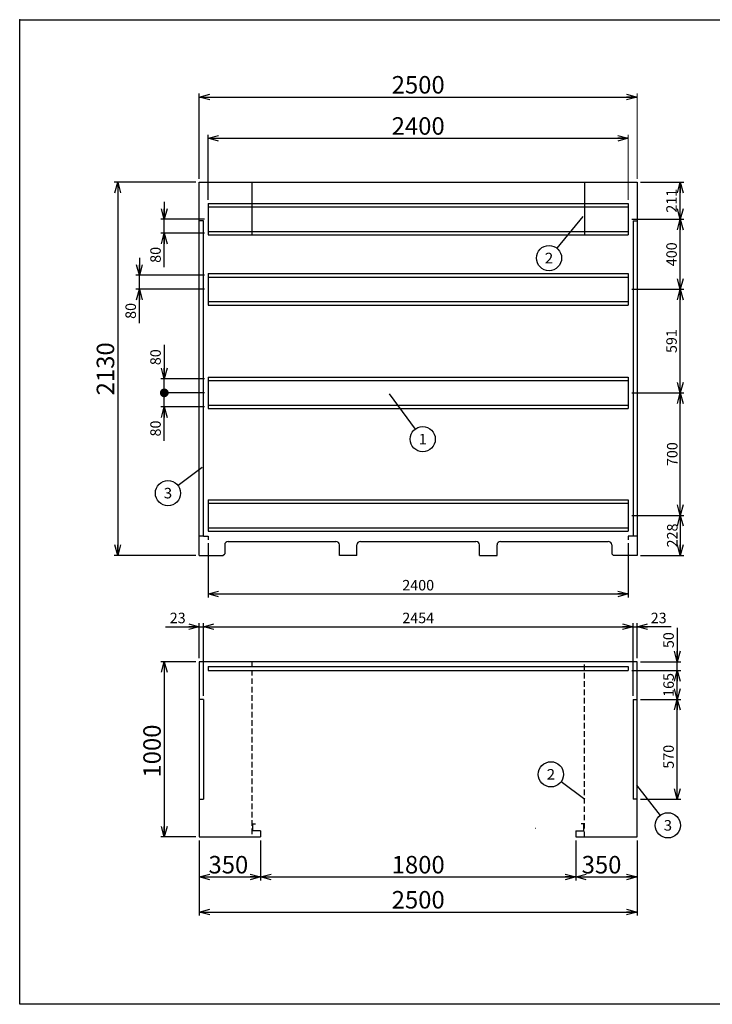
# Model space of a CAD drawing. Units: millimetres. Extents: x -3800 to 4111, y -2810 to 2810.
# Drawn here: x -3800 to 156, y -2810 to 2810 of the extents above; entities that cross this region are included whole.
import ezdxf
from ezdxf.enums import TextEntityAlignment as Align

# ---------------------------------------------------------------- set-up
doc = ezdxf.new("R2010")
doc.units = ezdxf.units.MM
doc.header["$LTSCALE"] = 5
doc.header["$PDSIZE"] = 1
doc.linetypes.add('DASHED2', pattern=[9.525, 6.35, -3.175])
doc.layers.add('Layer0001', color=7, linetype='Continuous')
doc.layers.add('ZUWAKU', color=7, linetype='Continuous')
doc.styles.add('dcStyle0', font='txt.shx', dxfattribs={"width": 0.666667, "bigfont": 'bigfont'})
doc.styles.add('dcStyle1', font='HG創英角ｺﾞｼｯｸUB', dxfattribs={"width": 0.8})
doc.dimstyles.new('dc_Rotated', dxfattribs={"dimtxt": 60, "dimasz": 60.000038, "dimexe": 20, "dimexo": 20, "dimgap": 20, "dimtad": 3, "dimdec": 1, "dimdsep": 46, "dimtxsty": 'dcStyle0', "dimblk1": 'OPEN30', "dimblk2": 'OPEN30', "dimsah": 1, "dimcen": 0.09, "dimclrd": 4, "dimclre": 4, "dimclrt": 7, "dimadec": 0, "dimazin": 2, "dimtfac": 1, "dimtdec": 4, "dimtmove": 0, "dimatfit": 3, "dimfxl": 1, "dimarcsym": 0})

# ---------------------------------------------------------------- blocks, each defined once
blk = doc.blocks.new('DC_GROUP_BN-500_OD_4')
at = {"layer": 'Layer0001', "color": 4, "linetype": 'Continuous', "lineweight": 25}
blk.add_line((-584.6, 1686.5), (-731.6, 1505.3), dxfattribs=at)
blk.add_circle((-777, 1449.4), 72, dxfattribs=at)
at = {"layer": 'Layer0001', "color": 4, "style": 'dcStyle0', "width": 0.988235}
blk.add_text('2', height=60, dxfattribs=at).set_placement((-801, 1419.4), (-753, 1419.4), align=Align.FIT)
blk = doc.blocks.new('DC_GROUP_BN-500_OD_5')
at = {"layer": 'Layer0001', "color": 4, "linetype": 'Continuous', "lineweight": 25}
blk.add_line((-1690.7, 675.3), (-1541.2, 473.7), dxfattribs=at)
blk.add_circle((-1498.3, 415.8), 72, dxfattribs=at)
at = {"layer": 'Layer0001', "color": 4, "style": 'dcStyle0', "width": 1.527273}
blk.add_text('1', height=60, dxfattribs=at).set_placement((-1522.3, 385.8), (-1474.3, 385.8), align=Align.FIT)
blk = doc.blocks.new('DC_GROUP_BN-500_OD_6')
at = {"layer": 'Layer0001', "color": 4, "linetype": 'Continuous', "lineweight": 25}
blk.add_line((-572.4, -1641.5), (-708.4, -1540.4), dxfattribs=at)
blk.add_circle((-766.2, -1497.4), 72, dxfattribs=at)
at = {"layer": 'Layer0001', "color": 4, "style": 'dcStyle0', "width": 0.988235}
blk.add_text('2', height=60, dxfattribs=at).set_placement((-790.2, -1527.4), (-742.2, -1527.4), align=Align.FIT)
blk = doc.blocks.new('_OPEN30')
at = {"color": 0, "linetype": 'ByBlock', "lineweight": -2}
for p, q in [((-1, 0.267949), (0, 0)), ((0, 0), (-1, -0.267949)), ((0, 0), (-1, 0))]:
    blk.add_line(p, q, dxfattribs=at)
blk = doc.blocks.new('*D8')
at = {"layer": 'Layer0001', "color": 4, "linetype": 'Continuous', "lineweight": 25}
for p, q in [((-2794.1, 1882.1), (-3260.2, 1882.1)), ((-3240.2, 1882.1), (-3240.2, -247.9)), ((-2794.1, -247.9), (-3260.2, -247.9))]:
    blk.add_line(p, q, dxfattribs=at)
at = {"layer": 'Layer0001', "color": 4, "xscale": 60.00005615230571, "yscale": 59.99978736447287}
for p, rotation in [((-3240.2, 1882.1), 90), ((-3240.2, -247.9), 270)]:
    blk.add_blockref('_OPEN30', p, dxfattribs=dict(at, rotation=rotation))
at = {"layer": 'Layer0001', "color": 2, "insert": (-3260.2, 817.1), "char_height": 100, "width": 525, "attachment_point": 8, "rotation": 90, "style": 'dcStyle1'}
blk.add_mtext('\\T1.00;2130', dxfattribs=at)
blk = doc.blocks.new('DA_IMAGEDIMGROUP_1')
at = {"layer": 'Layer0001', "color": 4, "linetype": 'Continuous', "lineweight": 25}
for p, q in [((-2974.1, 1771.1), (-2974.1, 1671.1)), ((-2744.1, 1671.1), (-2994.1, 1671.1)), ((-2974.1, 1591.1), (-2974.1, 1671.1)), ((-2744.1, 1591.1), (-2994.1, 1591.1)), ((-2974.1, 1397.1), (-2974.1, 1591.1))]:
    blk.add_line(p, q, dxfattribs=at)
at = {"layer": 'Layer0001', "color": 4, "xscale": 60.00005615230571, "yscale": 59.99978736447287}
for p, rotation in [((-2974.1, 1671.1), 270), ((-2974.1, 1591.1), 90)]:
    blk.add_blockref('_OPEN30', p, dxfattribs=dict(at, rotation=rotation))
at = {"layer": 'Layer0001', "color": 4, "insert": (-2994.1, 1513.1), "char_height": 60, "width": 195, "attachment_point": 9, "rotation": 90, "style": 'dcStyle0'}
blk.add_mtext('\\T1.00;80', dxfattribs=at)
blk = doc.blocks.new('DA_IMAGEDIMGROUP_2')
at = {"layer": 'Layer0001', "color": 4, "linetype": 'Continuous', "lineweight": 25}
for p, q in [((-3115.9, 1451.1), (-3115.9, 1351.1)), ((-2744.1, 1351.1), (-3135.9, 1351.1)), ((-3115.9, 1271.1), (-3115.9, 1351.1)), ((-2744.1, 1271.1), (-3135.9, 1271.1)), ((-3115.9, 1077.1), (-3115.9, 1271.1))]:
    blk.add_line(p, q, dxfattribs=at)
at = {"layer": 'Layer0001', "color": 4, "xscale": 60.00005615230571, "yscale": 59.99978736447287}
for p, rotation in [((-3115.9, 1351.1), 270), ((-3115.9, 1271.1), 90)]:
    blk.add_blockref('_OPEN30', p, dxfattribs=dict(at, rotation=rotation))
at = {"layer": 'Layer0001', "color": 4, "insert": (-3135.9, 1193.1), "char_height": 60, "width": 195, "attachment_point": 9, "rotation": 90, "style": 'dcStyle0'}
blk.add_mtext('\\T1.00;80', dxfattribs=at)
blk = doc.blocks.new('*D11')
at = {"layer": 'Layer0001', "color": 4, "linetype": 'Continuous', "lineweight": 25}
for p, q in [((-2744.1, 680.1), (-2994.1, 680.1)), ((-2974.1, 600.1), (-2974.1, 680.1)), ((-2744.1, 600.1), (-2994.1, 600.1)), ((-2974.1, 406.1), (-2974.1, 600.1))]:
    blk.add_line(p, q, dxfattribs=at)
at = {"layer": 'Layer0001', "color": 4, "xscale": 60.00005615230571, "yscale": 59.99978736447287, "rotation": 90}
blk.add_blockref('_OPEN30', (-2974.1, 600.1), dxfattribs=at)
at = {"layer": 'Layer0001', "color": 4, "insert": (-2994.1, 522.1), "char_height": 60, "width": 195, "attachment_point": 9, "rotation": 90, "style": 'dcStyle0'}
blk.add_mtext('\\T1.00;80', dxfattribs=at)
blk = doc.blocks.new('_DOT')
at = {"color": 0, "linetype": 'ByBlock', "lineweight": -2}
blk.add_line((-0.5, 0), (-1, 0), dxfattribs=at)
at = {"color": 0, "linetype": 'ByBlock', "const_width": 0.5}
blk.add_lwpolyline([(-0.25, 0, 1), (0.25, 0, 1)], format="xyb", close=True, dxfattribs=at)
blk = doc.blocks.new('*D12')
at = {"layer": 'Layer0001', "color": 4, "linetype": 'Continuous', "lineweight": 25}
for p, q in [((-2974.1, 954), (-2974.1, 760.1)), ((-2744.1, 760.1), (-2994.1, 760.1)), ((-2974.1, 680.1), (-2974.1, 760.1)), ((-2744.1, 680.1), (-2994.1, 680.1))]:
    blk.add_line(p, q, dxfattribs=at)
at = {"layer": 'Layer0001', "color": 4, "rotation": 270}
for name, p, xscale, yscale in [('_OPEN30', (-2974.1, 760.1), 60.00005615230571, 59.99978736447287), ('_DOT', (-2974.1, 680.1), 50, 50)]:
    blk.add_blockref(name, p, dxfattribs=dict(at, xscale=xscale, yscale=yscale))
at = {"layer": 'Layer0001', "color": 4, "insert": (-2994.1, 838), "char_height": 60, "width": 195, "attachment_point": 7, "rotation": 90, "style": 'dcStyle0'}
blk.add_mtext('\\T1.00;80', dxfattribs=at)
blk = doc.blocks.new('*D13')
at = {"layer": 'Layer0001', "color": 4, "linetype": 'Continuous', "lineweight": 25}
for p, q in [((-2724.1, 1781.1), (-2724.1, 2153.3)), ((-2724.1, 2133.3), (-324.1, 2133.3))]:
    blk.add_line(p, q, dxfattribs=at)
at = {"layer": 'Layer0001', "color": 4, "linetype": 'Continuous', "lineweight": 13}
blk.add_line((-324.1, 1781.1), (-324.1, 2153.3), dxfattribs=at)
at = {"layer": 'Layer0001', "color": 4, "xscale": 60.00005615230571, "yscale": 59.99978736447287}
for p, rotation in [((-2724.1, 2133.3), 180), ((-324.1, 2133.3), 360)]:
    blk.add_blockref('_OPEN30', p, dxfattribs=dict(at, rotation=rotation))
at = {"layer": 'Layer0001', "color": 2, "insert": (-1524.1, 2153.3), "char_height": 100, "width": 525, "attachment_point": 8, "style": 'dcStyle1'}
blk.add_mtext('\\T1.00;2400', dxfattribs=at)
blk = doc.blocks.new('*D14')
at = {"layer": 'Layer0001', "color": 4, "linetype": 'Continuous', "lineweight": 25}
for p, q in [((-304.1, 680.1), (-7.2, 680.1)), ((-27.2, -19.9), (-27.2, 680.1)), ((-304.1, -19.9), (-7.2, -19.9))]:
    blk.add_line(p, q, dxfattribs=at)
at = {"layer": 'Layer0001', "color": 4, "xscale": 60.00005615230571, "yscale": 59.99978736447287}
for p, rotation in [((-27.2, 680.1), 90), ((-27.2, -19.9), 270)]:
    blk.add_blockref('_OPEN30', p, dxfattribs=dict(at, rotation=rotation))
at = {"layer": 'Layer0001', "color": 4, "insert": (-43.2, 330.1), "char_height": 60, "width": 255, "attachment_point": 8, "rotation": 90, "style": 'dcStyle0'}
blk.add_mtext('\\T1.00;700', dxfattribs=at)
blk = doc.blocks.new('*D15')
at = {"layer": 'Layer0001', "color": 4, "linetype": 'Continuous', "lineweight": 25}
for p, q in [((-304.1, 1271.1), (-7.2, 1271.1)), ((-27.2, 680.1), (-27.2, 1271.1)), ((-304.1, 680.1), (-7.2, 680.1))]:
    blk.add_line(p, q, dxfattribs=at)
at = {"layer": 'Layer0001', "color": 4, "xscale": 60.00005615230571, "yscale": 59.99978736447287}
for p, rotation in [((-27.2, 1271.1), 90), ((-27.2, 680.1), 270)]:
    blk.add_blockref('_OPEN30', p, dxfattribs=dict(at, rotation=rotation))
at = {"layer": 'Layer0001', "color": 4, "insert": (-47.2, 975.6), "char_height": 60, "width": 255, "attachment_point": 8, "rotation": 90, "style": 'dcStyle0'}
blk.add_mtext('\\T1.00;591', dxfattribs=at)
blk = doc.blocks.new('*D16')
at = {"layer": 'Layer0001', "color": 4, "linetype": 'Continuous', "lineweight": 25}
for p, q in [((-304.1, 1671.1), (-7.2, 1671.1)), ((-27.2, 1271.1), (-27.2, 1671.1)), ((-304.1, 1271.1), (-7.2, 1271.1))]:
    blk.add_line(p, q, dxfattribs=at)
at = {"layer": 'Layer0001', "color": 4, "xscale": 60.00005615230571, "yscale": 59.99978736447287}
for p, rotation in [((-27.2, 1671.1), 90), ((-27.2, 1271.1), 270)]:
    blk.add_blockref('_OPEN30', p, dxfattribs=dict(at, rotation=rotation))
at = {"layer": 'Layer0001', "color": 4, "insert": (-47.2, 1471.1), "char_height": 60, "width": 255, "attachment_point": 8, "rotation": 90, "style": 'dcStyle0'}
blk.add_mtext('\\T1.00;400', dxfattribs=at)
blk = doc.blocks.new('*D17')
at = {"layer": 'Layer0001', "color": 4, "linetype": 'Continuous', "lineweight": 25}
for p, q in [((-254.1, 1882.1), (-7.2, 1882.1)), ((-27.2, 1671.1), (-27.2, 1882.1)), ((-304.1, 1671.1), (-7.2, 1671.1))]:
    blk.add_line(p, q, dxfattribs=at)
at = {"layer": 'Layer0001', "color": 4, "xscale": 60.00005615230571, "yscale": 59.99978736447287}
for p, rotation in [((-27.2, 1882.1), 90), ((-27.2, 1671.1), 270)]:
    blk.add_blockref('_OPEN30', p, dxfattribs=dict(at, rotation=rotation))
at = {"layer": 'Layer0001', "color": 4, "insert": (-47.2, 1776.6), "char_height": 60, "width": 255, "attachment_point": 8, "rotation": 90, "style": 'dcStyle0'}
blk.add_mtext('\\T1.00;211', dxfattribs=at)
blk = doc.blocks.new('*D18')
at = {"layer": 'Layer0001', "color": 4, "linetype": 'Continuous', "lineweight": 25}
for p, q in [((-304.1, -19.9), (-7.2, -19.9)), ((-27.2, -19.9), (-27.2, -247.9)), ((-254.1, -247.9), (-7.2, -247.9))]:
    blk.add_line(p, q, dxfattribs=at)
at = {"layer": 'Layer0001', "color": 4, "xscale": 60.00005615230571, "yscale": 59.99978736447287}
for p, rotation in [((-27.2, -19.9), 89.99999999999999), ((-27.2, -247.9), 270)]:
    blk.add_blockref('_OPEN30', p, dxfattribs=dict(at, rotation=rotation))
at = {"layer": 'Layer0001', "color": 4, "insert": (-43.2, -133.9), "char_height": 60, "width": 255, "attachment_point": 8, "rotation": 90, "style": 'dcStyle0'}
blk.add_mtext('\\T1.00;228', dxfattribs=at)
blk = doc.blocks.new('*D19')
at = {"layer": 'Layer0001', "color": 4, "linetype": 'Continuous', "lineweight": 25}
for p, q in [((-2724.1, -177.9), (-2724.1, -487.8)), ((-324.1, -177.9), (-324.1, -487.8)), ((-2724.1, -467.8), (-324.1, -467.8))]:
    blk.add_line(p, q, dxfattribs=at)
at = {"layer": 'Layer0001', "color": 4, "xscale": 60.00005615230571, "yscale": 59.99978736447287}
for p, rotation in [((-2724.1, -467.8), 180), ((-324.1, -467.8), 360)]:
    blk.add_blockref('_OPEN30', p, dxfattribs=dict(at, rotation=rotation))
at = {"layer": 'Layer0001', "color": 4, "insert": (-1524.1, -447.8), "char_height": 60, "width": 315, "attachment_point": 8, "style": 'dcStyle0'}
blk.add_mtext('\\T1.00;2400', dxfattribs=at)
blk = doc.blocks.new('*D20')
at = {"layer": 'Layer0001', "color": 4, "linetype": 'Continuous', "lineweight": 25}
for p, q in [((-2968, -654.7), (-2774.1, -654.7)), ((-2774.1, -834.7), (-2774.1, -634.7)), ((-2774.1, -654.7), (-2751.1, -654.7)), ((-2751.1, -1049.7), (-2751.1, -634.7))]:
    blk.add_line(p, q, dxfattribs=at)
at = {"layer": 'Layer0001', "color": 4, "xscale": 60.00005615230571, "yscale": 59.99978736447287, "rotation": 360}
blk.add_blockref('_OPEN30', (-2774.1, -654.7), dxfattribs=at)
at = {"layer": 'Layer0001', "color": 4, "insert": (-2852, -634.7), "char_height": 60, "width": 195, "attachment_point": 9, "style": 'dcStyle0'}
blk.add_mtext('\\T1.00;23', dxfattribs=at)
blk = doc.blocks.new('*D21')
at = {"layer": 'Layer0001', "color": 4, "linetype": 'Continuous', "lineweight": 25}
for p, q in [((-2751.1, -1049.7), (-2751.1, -634.7)), ((-2751.1, -654.7), (-297.1, -654.7)), ((-297.1, -1049.7), (-297.1, -634.7))]:
    blk.add_line(p, q, dxfattribs=at)
at = {"layer": 'Layer0001', "color": 4, "xscale": 60.00005615230571, "yscale": 59.99978736447287}
for p, rotation in [((-2751.1, -654.7), 180), ((-297.1, -654.7), 360)]:
    blk.add_blockref('_OPEN30', p, dxfattribs=dict(at, rotation=rotation))
at = {"layer": 'Layer0001', "color": 4, "insert": (-1524.1, -634.7), "char_height": 60, "width": 315, "attachment_point": 8, "style": 'dcStyle0'}
blk.add_mtext('\\T1.00;2454', dxfattribs=at)
blk = doc.blocks.new('*D22')
at = {"layer": 'Layer0001', "color": 4, "linetype": 'Continuous', "lineweight": 25}
for p, q in [((-297.1, -1049.7), (-297.1, -634.7)), ((-297.1, -654.7), (-274.1, -654.7)), ((-274.1, -834.7), (-274.1, -634.7)), ((-80.1, -654.7), (-274.1, -654.7))]:
    blk.add_line(p, q, dxfattribs=at)
at = {"layer": 'Layer0001', "color": 4, "xscale": 60.00005615230571, "yscale": 59.99978736447287, "rotation": 180}
blk.add_blockref('_OPEN30', (-274.1, -654.7), dxfattribs=at)
at = {"layer": 'Layer0001', "color": 4, "insert": (-196.1, -634.7), "char_height": 60, "width": 195, "attachment_point": 7, "style": 'dcStyle0'}
blk.add_mtext('\\T1.00;23', dxfattribs=at)
blk = doc.blocks.new('*D23')
at = {"layer": 'Layer0001', "color": 4, "linetype": 'Continuous', "lineweight": 25}
for p, q in [((-254.1, -1069.7), (-24.3, -1069.7)), ((-44.3, -1639.7), (-44.3, -1069.7)), ((-254.1, -1639.7), (-24.3, -1639.7))]:
    blk.add_line(p, q, dxfattribs=at)
at = {"layer": 'Layer0001', "color": 4, "xscale": 60.00005615230571, "yscale": 59.99978736447287}
for p, rotation in [((-44.3, -1069.7), 90), ((-44.3, -1639.7), 270)]:
    blk.add_blockref('_OPEN30', p, dxfattribs=dict(at, rotation=rotation))
at = {"layer": 'Layer0001', "color": 4, "insert": (-64.3, -1397), "char_height": 60, "width": 255, "attachment_point": 8, "rotation": 90, "style": 'dcStyle0'}
blk.add_mtext('\\T1.00;570', dxfattribs=at)
blk = doc.blocks.new('*D24')
at = {"layer": 'Layer0001', "color": 4, "linetype": 'Continuous', "lineweight": 25}
for p, q in [((-304.1, -904.7), (-24.3, -904.7)), ((-44.3, -1069.7), (-44.3, -904.7)), ((-254.1, -1069.7), (-24.3, -1069.7))]:
    blk.add_line(p, q, dxfattribs=at)
at = {"layer": 'Layer0001', "color": 4, "xscale": 60.00005615230571, "yscale": 59.99978736447287}
for p, rotation in [((-44.3, -904.7), 90), ((-44.3, -1069.7), 270)]:
    blk.add_blockref('_OPEN30', p, dxfattribs=dict(at, rotation=rotation))
at = {"layer": 'Layer0001', "color": 4, "insert": (-64.3, -987.2), "char_height": 60, "width": 255, "attachment_point": 8, "rotation": 90, "style": 'dcStyle0'}
blk.add_mtext('\\T1.00;165', dxfattribs=at)
blk = doc.blocks.new('*D25')
at = {"layer": 'Layer0001', "color": 4, "linetype": 'Continuous', "lineweight": 25}
for p, q in [((-44.3, -660.8), (-44.3, -854.7)), ((-254.1, -854.7), (-24.3, -854.7)), ((-44.3, -904.7), (-44.3, -854.7)), ((-304.1, -904.7), (-24.3, -904.7))]:
    blk.add_line(p, q, dxfattribs=at)
at = {"layer": 'Layer0001', "color": 4, "xscale": 60.00005615230571, "yscale": 59.99978736447287, "rotation": 270}
blk.add_blockref('_OPEN30', (-44.3, -854.7), dxfattribs=at)
at = {"layer": 'Layer0001', "color": 4, "insert": (-64.3, -776.8), "char_height": 60, "width": 195, "attachment_point": 7, "rotation": 90, "style": 'dcStyle0'}
blk.add_mtext('\\T1.00;50', dxfattribs=at)
blk = doc.blocks.new('*D26')
at = {"layer": 'Layer0001', "color": 4, "linetype": 'Continuous', "lineweight": 25}
for p, q in [((-2794.1, -854.7), (-2994.1, -854.7)), ((-2974.1, -854.7), (-2974.1, -1854.7)), ((-2794.1, -1854.7), (-2994.1, -1854.7))]:
    blk.add_line(p, q, dxfattribs=at)
at = {"layer": 'Layer0001', "color": 4, "xscale": 60.00005615230571, "yscale": 59.99978736447287}
for p, rotation in [((-2974.1, -854.7), 90), ((-2974.1, -1854.7), 270)]:
    blk.add_blockref('_OPEN30', p, dxfattribs=dict(at, rotation=rotation))
at = {"layer": 'Layer0001', "color": 2, "insert": (-2994.1, -1364.4), "char_height": 100, "width": 525, "attachment_point": 8, "rotation": 90, "style": 'dcStyle1'}
blk.add_mtext('\\T1.00;1000', dxfattribs=at)
blk = doc.blocks.new('*D27')
at = {"layer": 'Layer0001', "color": 4, "linetype": 'Continuous', "lineweight": 25}
for p, q in [((-2774.1, -1874.7), (-2774.1, -2103.2)), ((-2424.1, -1874.7), (-2424.1, -2103.2)), ((-2774.1, -2083.2), (-2424.1, -2083.2))]:
    blk.add_line(p, q, dxfattribs=at)
at = {"layer": 'Layer0001', "color": 4, "xscale": 60.00005615230571, "yscale": 59.99978736447287}
for p, rotation in [((-2774.1, -2083.2), 180), ((-2424.1, -2083.2), 360)]:
    blk.add_blockref('_OPEN30', p, dxfattribs=dict(at, rotation=rotation))
at = {"layer": 'Layer0001', "color": 2, "insert": (-2608.2, -2063.2), "char_height": 100, "width": 425, "attachment_point": 8, "style": 'dcStyle1'}
blk.add_mtext('\\T1.00;350', dxfattribs=at)
blk = doc.blocks.new('*D28')
at = {"layer": 'Layer0001', "color": 4, "linetype": 'Continuous', "lineweight": 25}
for p, q in [((-2424.1, -1874.7), (-2424.1, -2103.2)), ((-624.1, -1874.7), (-624.1, -2103.2)), ((-2424.1, -2083.2), (-624.1, -2083.2))]:
    blk.add_line(p, q, dxfattribs=at)
at = {"layer": 'Layer0001', "color": 4, "xscale": 60.00005615230571, "yscale": 59.99978736447287}
for p, rotation in [((-2424.1, -2083.2), 180), ((-624.1, -2083.2), 360)]:
    blk.add_blockref('_OPEN30', p, dxfattribs=dict(at, rotation=rotation))
at = {"layer": 'Layer0001', "color": 2, "insert": (-1524.1, -2063.2), "char_height": 100, "width": 525, "attachment_point": 8, "style": 'dcStyle1'}
blk.add_mtext('\\T1.00;1800', dxfattribs=at)
blk = doc.blocks.new('*D29')
at = {"layer": 'Layer0001', "color": 4, "linetype": 'Continuous', "lineweight": 25}
for p, q in [((-624.1, -1874.7), (-624.1, -2103.2)), ((-274.1, -1874.7), (-274.1, -2103.2)), ((-624.1, -2083.2), (-274.1, -2083.2))]:
    blk.add_line(p, q, dxfattribs=at)
at = {"layer": 'Layer0001', "color": 4, "xscale": 60.00005615230571, "yscale": 59.99978736447287}
for p, rotation in [((-624.1, -2083.2), 180), ((-274.1, -2083.2), 360)]:
    blk.add_blockref('_OPEN30', p, dxfattribs=dict(at, rotation=rotation))
at = {"layer": 'Layer0001', "color": 2, "insert": (-477.1, -2063.2), "char_height": 100, "width": 425, "attachment_point": 8, "style": 'dcStyle1'}
blk.add_mtext('\\T1.00;350', dxfattribs=at)
blk = doc.blocks.new('*D30')
at = {"layer": 'Layer0001', "color": 4, "linetype": 'Continuous', "lineweight": 25}
for p, q in [((-2774.1, -1874.7), (-2774.1, -2303.2)), ((-274.1, -1874.7), (-274.1, -2303.2)), ((-2774.1, -2283.2), (-274.1, -2283.2))]:
    blk.add_line(p, q, dxfattribs=at)
at = {"layer": 'Layer0001', "color": 4, "xscale": 60.00005615230571, "yscale": 59.99978736447287}
for p, rotation in [((-2774.1, -2283.2), 180), ((-274.1, -2283.2), 360)]:
    blk.add_blockref('_OPEN30', p, dxfattribs=dict(at, rotation=rotation))
at = {"layer": 'Layer0001', "color": 2, "insert": (-1524.1, -2263.2), "char_height": 100, "width": 525, "attachment_point": 8, "style": 'dcStyle1'}
blk.add_mtext('\\T1.00;2500', dxfattribs=at)
blk = doc.blocks.new('DC_GROUP_BN-500_OD_7')
at = {"layer": 'Layer0001', "color": 4, "linetype": 'Continuous', "lineweight": 25}
blk.add_line((-276.6, -1559.6), (-142.5, -1731.7), dxfattribs=at)
blk.add_circle((-98.2, -1788.5), 72, dxfattribs=at)
at = {"layer": 'Layer0001', "color": 4, "style": 'dcStyle0', "width": 0.988235}
blk.add_text('3', height=60, dxfattribs=at).set_placement((-122.2, -1818.5), (-74.2, -1818.5), align=Align.FIT)
blk = doc.blocks.new('DC_GROUP_BN-500_OD_8')
at = {"layer": 'Layer0001', "color": 4, "linetype": 'Continuous', "lineweight": 25}
blk.add_line((-2758, 254.1), (-2895.6, 150.9), dxfattribs=at)
blk.add_circle((-2953.2, 107.7), 72, dxfattribs=at)
at = {"layer": 'Layer0001', "color": 4, "style": 'dcStyle0', "width": 0.988235}
blk.add_text('3', height=60, dxfattribs=at).set_placement((-2977.2, 77.7), (-2929.2, 77.7), align=Align.FIT)
blk = doc.blocks.new('*D33')
at = {"layer": 'Layer0001', "color": 4, "linetype": 'Continuous', "lineweight": 25}
for p, q in [((-2774.1, 1902.1), (-2774.1, 2388.4)), ((-2774.1, 2368.4), (-274.1, 2368.4))]:
    blk.add_line(p, q, dxfattribs=at)
at = {"layer": 'Layer0001', "color": 4, "linetype": 'Continuous', "lineweight": 13}
blk.add_line((-274.1, 1902.1), (-274.1, 2388.4), dxfattribs=at)
at = {"layer": 'Layer0001', "color": 4, "xscale": 60.00005615230571, "yscale": 59.99978736447287}
for p, rotation in [((-2774.1, 2368.4), 180), ((-274.1, 2368.4), 360)]:
    blk.add_blockref('_OPEN30', p, dxfattribs=dict(at, rotation=rotation))
at = {"layer": 'Layer0001', "color": 2, "insert": (-1524.1, 2388.4), "char_height": 100, "width": 525, "attachment_point": 8, "style": 'dcStyle1'}
blk.add_mtext('\\T1.00;2500', dxfattribs=at)

msp = doc.modelspace()

# ---------------------------------------------------------------- linework, layer by layer
at = {"color": 2, "linetype": 'Continuous', "lineweight": 25}
for p, q in [((-2774.05, -247.93), (-2774.05, 1882.07)), ((-2774.05, 1882.07), (-274.05, 1882.07)), ((-2474.05, 1880.47), (-2474.05, 1580.47)), ((-574.05, 1882.07), (-574.05, 1580.47)), ((-274.05, 1882.07), (-274.05, -247.93)), ((-2751.05, 1662.07), (-2774.05, 1662.07)), ((-2751.05, -137.93), (-2751.05, 1662.07)), ((-297.05, 1662.07), (-297.05, -137.93)), ((-297.05, 1662.07), (-274.05, 1662.07)), ((-2751.05, -137.93), (-2774.05, -137.93)), ((-2751.05, -137.93), (-2724.05, -137.93)), ((-2724.05, -137.93), (-2724.05, -157.93)), ((-2609.05, -167.93), (-1994.05, -167.93)), ((-1854.05, -167.93), (-1194.05, -167.93)), ((-1054.05, -167.93), (-439.05, -167.93)), ((-297.05, -137.93), (-324.05, -137.93)), ((-324.05, -137.93), (-324.05, -157.93)), ((-274.05, -137.93), (-297.05, -137.93)), ((-2629.05, -187.93), (-2629.05, -237.93)), ((-1974.05, -247.93), (-1974.05, -187.93)), ((-1874.05, -247.93), (-1874.05, -187.93)), ((-1174.05, -247.93), (-1174.05, -187.93)), ((-1074.05, -247.93), (-1074.05, -187.93)), ((-419.05, -187.93), (-419.05, -237.93)), ((-2774.05, -247.93), (-2639.05, -247.93)), ((-2639.05, -247.93), (-2629.05, -237.93)), ((-1874.05, -247.93), (-1974.05, -247.93)), ((-1174.05, -247.93), (-1074.05, -247.93)), ((-409.05, -247.93), (-419.05, -237.93)), ((-274.05, -247.93), (-409.05, -247.93)), ((-274.05, -854.71), (-2774.05, -854.71)), ((-2774.05, -854.71), (-2774.05, -1854.71)), ((-274.05, -1854.71), (-274.05, -854.71)), ((-2751.05, -1069.71), (-2774.05, -1069.71)), ((-2751.05, -1069.71), (-2751.05, -1639.71)), ((-297.05, -1069.71), (-274.05, -1069.71)), ((-297.05, -1069.71), (-297.05, -1639.71)), ((-2774.05, -1639.71), (-2751.05, -1639.71)), ((-274.05, -1639.71), (-297.05, -1639.71)), ((-2469.05, -1819.71), (-2469.05, -1779.71)), ((-2469.05, -1779.71), (-2454.05, -1779.71)), ((-579.05, -1779.71), (-594.05, -1779.71)), ((-579.05, -1819.71), (-579.05, -1779.71)), ((-2424.05, -1819.71), (-2469.05, -1819.71)), ((-2424.05, -1819.71), (-2424.05, -1854.71)), ((-624.05, -1819.71), (-624.05, -1854.71)), ((-624.05, -1819.71), (-579.05, -1819.71)), ((-2774.05, -1854.71), (-2424.05, -1854.71)), ((-624.05, -1854.71), (-274.05, -1854.71))]:
    msp.add_line(p, q, dxfattribs=at)
at = {"color": 7, "linetype": 'Continuous', "lineweight": 25}
for p, q in [((-2724.05, 1761.07), (-2724.05, 1581.07)), ((-2724.05, 1761.07), (-324.05, 1761.07)), ((-324.05, 1761.07), (-324.05, 1581.07)), ((-2724.05, 1741.07), (-324.05, 1741.07)), ((-2724.05, 1601.07), (-324.05, 1601.07)), ((-2724.05, 1581.07), (-324.05, 1581.07)), ((-2724.05, 1361.07), (-324.05, 1361.07)), ((-2724.05, 1361.07), (-2724.05, 1181.07)), ((-324.05, 1361.07), (-324.05, 1181.07)), ((-2724.05, 1341.07), (-324.05, 1341.07)), ((-2724.05, 1201.07), (-324.05, 1201.07)), ((-2724.05, 1181.07), (-324.05, 1181.07)), ((-2724.05, 770.07), (-324.05, 770.07)), ((-2724.05, 770.07), (-2724.05, 590.07)), ((-2724.05, 750.07), (-324.05, 750.07)), ((-324.05, 770.07), (-324.05, 590.07)), ((-2724.05, 610.07), (-324.05, 610.07)), ((-2724.05, 590.07), (-324.05, 590.07)), ((-2724.05, 70.07), (-324.05, 70.07)), ((-2724.05, 70.07), (-2724.05, -109.93)), ((-324.05, 70.07), (-324.05, -109.93)), ((-2724.05, 50.07), (-324.05, 50.07)), ((-2724.05, -89.93), (-324.05, -89.93)), ((-2724.05, -109.93), (-324.05, -109.93))]:
    msp.add_line(p, q, dxfattribs=at)
at = {"color": 3, "linetype": 'Continuous', "lineweight": 25}
for p, q in [((-2724.05, -881.71), (-2724.05, -904.71)), ((-2724.05, -881.71), (-324.05, -881.71)), ((-324.05, -881.71), (-324.05, -904.71)), ((-2724.05, -904.71), (-324.05, -904.71))]:
    msp.add_line(p, q, dxfattribs=at)
at = {"color": 4, "linetype": 'DASHED2', "lineweight": 25}
for p, q in [((-2474.05, -854.71), (-2474.05, -1854.71)), ((-574.05, -1854.71), (-574.05, -854.71))]:
    msp.add_line(p, q, dxfattribs=at)
at = {"color": 2, "linetype": 'Continuous', "lineweight": 25}
for centre, radius, start, end in [((-2609.05, -187.93), 20, 90, 180), ((-1994.05, -187.93), 20, 0, 90), ((-1854.05, -187.93), 20, 90, 180), ((-1194.05, -187.93), 20, 0, 90), ((-1054.05, -187.93), 20, 90, 180), ((-439.05, -187.93), 20, 0, 90), ((-640.05, -855.71), 1, 0, 90)]:
    msp.add_arc(centre, radius, start, end, dxfattribs=at)
at = {"layer": 'Layer0001', "color": 6, "linetype": 'Continuous', "lineweight": 25}
msp.add_line((-855.05, -1805.71), (-856.65, -1805.71), dxfattribs=at)
at = {"layer": 'ZUWAKU', "color": 5, "linetype": 'Continuous', "lineweight": 25}
for p, q in [((-3800, 2810), (4040, 2810)), ((-3800, -2810), (-3800, 2810)), ((4040, -2810), (-3800, -2810))]:
    msp.add_line(p, q, dxfattribs=at)
at = {"layer": 'ZUWAKU', "color": 190, "linetype": 'Continuous'}
msp.add_point((-3800, 2810), dxfattribs=at)

# ---------------------------------------------------------------- block references
at = {"layer": 'Layer0001', "linetype": 'Continuous'}
for name in ['DA_IMAGEDIMGROUP_1', 'DC_GROUP_BN-500_OD_4', 'DA_IMAGEDIMGROUP_2', 'DC_GROUP_BN-500_OD_5', 'DC_GROUP_BN-500_OD_8', 'DC_GROUP_BN-500_OD_6', 'DC_GROUP_BN-500_OD_7']:
    msp.add_blockref(name, (0, 0), dxfattribs=at)

# ---------------------------------------------------------------- dimensions: what is measured, and where the dimension line sits
at = {"layer": 'Layer0001', "linetype": 'Continuous', "lineweight": 13}
for base, p1, p2, override, picture, middle in [((-274.05, 2368.39), (-2774.05, 1882.07), (-274.05, 1882.07), {"dimtxt": 100, "dimasz": 60.000038, "dimexe": 20, "dimexo": 20, "dimgap": 20, "dimtad": 3, "dimtih": 0, "dimtoh": 0, "dimdec": 1, "dimzin": 8, "dimtxsty": 'dcStyle1', "dimblk1": 'OPEN30', "dimblk2": 'OPEN30', "dimsah": 1, "dimclrd": 4, "dimclre": 4, "dimclrt": 2, "dimazin": 2, "dimtofl": 1, "dimtolj": 0, "dimtzin": 8, "dimarcsym": 1}, '*D33', (-1524.05, 2368.39)), ((-324.05, 2133.28), (-2724.05, 1761.07), (-324.05, 1761.07), {"dimtxt": 100, "dimasz": 60.000038, "dimexe": 20, "dimexo": 20, "dimgap": 20, "dimtad": 3, "dimtih": 0, "dimtoh": 0, "dimdec": 1, "dimzin": 8, "dimtxsty": 'dcStyle1', "dimblk1": 'OPEN30', "dimblk2": 'OPEN30', "dimsah": 1, "dimclrd": 4, "dimclre": 4, "dimclrt": 2, "dimazin": 2, "dimtofl": 1, "dimtolj": 0, "dimtzin": 8, "dimarcsym": 1}, '*D13', (-1524.05, 2133.28)), ((-324.05, -467.75), (-2724.05, -157.93), (-324.05, -157.93), {"dimtxt": 60, "dimasz": 60.000038, "dimexe": 20, "dimexo": 20, "dimgap": 20, "dimtad": 3, "dimtih": 0, "dimtoh": 0, "dimdec": 1, "dimzin": 8, "dimtxsty": 'dcStyle0', "dimblk1": 'OPEN30', "dimblk2": 'OPEN30', "dimsah": 1, "dimclrd": 4, "dimclre": 4, "dimclrt": 4, "dimazin": 2, "dimtofl": 1, "dimtolj": 0, "dimtzin": 8, "dimarcsym": 1}, '*D19', (-1524.05, -467.75)), ((-274.05, -2283.2), (-2774.05, -1854.71), (-274.05, -1854.71), {"dimtxt": 100, "dimasz": 60.000038, "dimexe": 20, "dimexo": 20, "dimgap": 20, "dimtad": 3, "dimtih": 0, "dimtoh": 0, "dimdec": 1, "dimzin": 8, "dimtxsty": 'dcStyle1', "dimblk1": 'OPEN30', "dimblk2": 'OPEN30', "dimsah": 1, "dimclrd": 4, "dimclre": 4, "dimclrt": 2, "dimazin": 2, "dimtofl": 1, "dimtolj": 0, "dimtzin": 8, "dimarcsym": 1}, '*D30', (-1524.05, -2283.2))]:
    dim = msp.add_linear_dim(base=base, p1=p1, p2=p2, dimstyle='dc_Rotated', override=override, dxfattribs=at)
    dim.commit()
    dim.dimension.update_dxf_attribs({"geometry": picture, "text_midpoint": middle, "dimtype": 160})
for base, p1, p2, picture, middle in [((-3240.22, -247.93), (-2774.05, 1882.07), (-2774.05, -247.93), '*D8', (-3240.22, 817.07)), ((-2974.05, -1854.71), (-2774.05, -854.71), (-2774.05, -1854.71), '*D26', (-2974.05, -1364.39))]:
    dim = msp.add_linear_dim(base=base, p1=p1, p2=p2, angle=90, dimstyle='dc_Rotated', override={"dimtxt": 100, "dimasz": 60.000038, "dimexe": 20, "dimexo": 20, "dimgap": 20, "dimtad": 3, "dimtih": 0, "dimtoh": 0, "dimdec": 1, "dimzin": 8, "dimtxsty": 'dcStyle1', "dimblk1": 'OPEN30', "dimblk2": 'OPEN30', "dimsah": 1, "dimclrd": 4, "dimclre": 4, "dimclrt": 2, "dimazin": 2, "dimtofl": 1, "dimtolj": 0, "dimtzin": 8, "dimarcsym": 1}, dxfattribs=at)
    dim.commit()
    dim.dimension.update_dxf_attribs({"geometry": picture, "text_midpoint": middle, "dimtype": 160})
at = {"layer": 'Layer0001', "linetype": 'Continuous', "lineweight": 25}
for base, p1, p2, override, picture, middle in [((-27.15, 1882.07), (-324.05, 1671.07), (-274.05, 1882.07), {"dimtxt": 60, "dimasz": 60.000038, "dimexe": 20, "dimexo": 20, "dimgap": 20, "dimtad": 3, "dimtih": 0, "dimtoh": 0, "dimdec": 1, "dimzin": 8, "dimtxsty": 'dcStyle0', "dimblk1": 'OPEN30', "dimblk2": 'OPEN30', "dimsah": 1, "dimclrd": 4, "dimclre": 4, "dimclrt": 4, "dimazin": 2, "dimtofl": 1, "dimtolj": 0, "dimtzin": 8, "dimarcsym": 1}, '*D17', (-27.15, 1776.57)), ((-27.15, 1671.07), (-324.05, 1271.07), (-324.05, 1671.07), {"dimtxt": 60, "dimasz": 60.000038, "dimexe": 20, "dimexo": 20, "dimgap": 20, "dimtad": 3, "dimtih": 0, "dimtoh": 0, "dimdec": 1, "dimzin": 8, "dimtxsty": 'dcStyle0', "dimblk1": 'OPEN30', "dimblk2": 'OPEN30', "dimsah": 1, "dimclrd": 4, "dimclre": 4, "dimclrt": 4, "dimazin": 2, "dimtofl": 1, "dimtolj": 0, "dimtzin": 8, "dimarcsym": 1}, '*D16', (-27.15, 1471.07)), ((-27.15, 1271.07), (-324.05, 680.07), (-324.05, 1271.07), {"dimtxt": 60, "dimasz": 60.000038, "dimexe": 20, "dimexo": 20, "dimgap": 20, "dimtad": 3, "dimtih": 0, "dimtoh": 0, "dimdec": 1, "dimzin": 8, "dimtxsty": 'dcStyle0', "dimblk1": 'OPEN30', "dimblk2": 'OPEN30', "dimsah": 1, "dimclrd": 4, "dimclre": 4, "dimclrt": 4, "dimazin": 2, "dimtofl": 1, "dimtolj": 0, "dimtzin": 8, "dimarcsym": 1}, '*D15', (-27.15, 975.57)), ((-2974.05, 760.07), (-2724.05, 680.07), (-2724.05, 760.07), {"dimtxt": 60, "dimasz": 50, "dimexe": 20, "dimexo": 20, "dimgap": 20, "dimtad": 3, "dimtih": 0, "dimtoh": 0, "dimdec": 1, "dimzin": 8, "dimtxsty": 'dcStyle0', "dimblk1": 'DOT', "dimblk2": 'DOT', "dimsah": 1, "dimclrd": 4, "dimclre": 4, "dimclrt": 4, "dimazin": 2, "dimtofl": 1, "dimtolj": 0, "dimtzin": 8, "dimarcsym": 1}, '*D12', (-2974.05, 886.03)), ((-2974.05, 680.07), (-2724.05, 600.07), (-2724.05, 680.07), {"dimtxt": 60, "dimasz": 60.000038, "dimexe": 20, "dimexo": 20, "dimgap": 20, "dimtad": 3, "dimtih": 0, "dimtoh": 0, "dimdec": 1, "dimzin": 8, "dimtxsty": 'dcStyle0', "dimblk1": 'OPEN30', "dimblk2": 'OPEN30', "dimsah": 1, "dimclrd": 4, "dimclre": 4, "dimclrt": 4, "dimazin": 2, "dimtofl": 1, "dimtolj": 0, "dimtzin": 8, "dimarcsym": 1}, '*D11', (-2974.05, 474.12)), ((-27.15, 680.07), (-324.05, -19.93), (-324.05, 680.07), {"dimtxt": 60, "dimasz": 60.000038, "dimexe": 20, "dimexo": 20, "dimgap": 16, "dimtad": 3, "dimtih": 0, "dimtoh": 0, "dimdec": 1, "dimzin": 8, "dimtxsty": 'dcStyle0', "dimblk1": 'OPEN30', "dimblk2": 'OPEN30', "dimsah": 1, "dimclrd": 4, "dimclre": 4, "dimclrt": 4, "dimazin": 2, "dimtofl": 1, "dimtolj": 0, "dimtzin": 8, "dimarcsym": 1}, '*D14', (-27.15, 330.07)), ((-27.15, -247.93), (-324.05, -19.93), (-274.05, -247.93), {"dimtxt": 60, "dimasz": 60.000038, "dimexe": 20, "dimexo": 20, "dimgap": 16, "dimtad": 3, "dimtih": 0, "dimtoh": 0, "dimdec": 1, "dimzin": 8, "dimtxsty": 'dcStyle0', "dimblk1": 'OPEN30', "dimblk2": 'OPEN30', "dimsah": 1, "dimclrd": 4, "dimclre": 4, "dimclrt": 4, "dimazin": 2, "dimtofl": 1, "dimtolj": 0, "dimtzin": 8, "dimarcsym": 1}, '*D18', (-27.15, -133.93)), ((-44.29, -854.71), (-324.05, -904.71), (-274.05, -854.71), {"dimtxt": 60, "dimasz": 60.000038, "dimexe": 20, "dimexo": 20, "dimgap": 20, "dimtad": 3, "dimtih": 0, "dimtoh": 0, "dimdec": 1, "dimzin": 8, "dimtxsty": 'dcStyle0', "dimblk1": 'OPEN30', "dimblk2": 'OPEN30', "dimsah": 1, "dimclrd": 4, "dimclre": 4, "dimclrt": 4, "dimazin": 2, "dimtofl": 1, "dimtolj": 0, "dimtzin": 8, "dimarcsym": 1}, '*D25', (-44.29, -728.76)), ((-44.29, -904.71), (-274.05, -1069.71), (-324.05, -904.71), {"dimtxt": 60, "dimasz": 60.000038, "dimexe": 20, "dimexo": 20, "dimgap": 20, "dimtad": 3, "dimtih": 0, "dimtoh": 0, "dimdec": 1, "dimzin": 8, "dimtxsty": 'dcStyle0', "dimblk1": 'OPEN30', "dimblk2": 'OPEN30', "dimsah": 1, "dimclrd": 4, "dimclre": 4, "dimclrt": 4, "dimazin": 2, "dimtofl": 1, "dimtolj": 0, "dimtzin": 8, "dimarcsym": 1}, '*D24', (-44.29, -987.21)), ((-44.29, -1069.71), (-274.05, -1639.71), (-274.05, -1069.71), {"dimtxt": 60, "dimasz": 60.000038, "dimexe": 20, "dimexo": 20, "dimgap": 20, "dimtad": 3, "dimtih": 0, "dimtoh": 0, "dimdec": 1, "dimzin": 8, "dimtxsty": 'dcStyle0', "dimblk1": 'OPEN30', "dimblk2": 'OPEN30', "dimsah": 1, "dimclrd": 4, "dimclre": 4, "dimclrt": 4, "dimazin": 2, "dimtofl": 1, "dimtolj": 0, "dimtzin": 8, "dimarcsym": 1}, '*D23', (-44.29, -1396.95))]:
    dim = msp.add_linear_dim(base=base, p1=p1, p2=p2, angle=90, dimstyle='dc_Rotated', override=override, dxfattribs=at)
    dim.commit()
    dim.dimension.update_dxf_attribs({"geometry": picture, "text_midpoint": middle, "dimtype": 160})
for base, p1, p2, override, picture, middle in [((-2751.05, -654.71), (-2774.05, -854.71), (-2751.05, -1069.71), {"dimtxt": 60, "dimasz": 60.000038, "dimexe": 20, "dimexo": 20, "dimgap": 20, "dimtad": 3, "dimtih": 0, "dimtoh": 0, "dimdec": 1, "dimzin": 8, "dimtxsty": 'dcStyle0', "dimblk1": 'OPEN30', "dimblk2": 'OPEN30', "dimsah": 1, "dimclrd": 4, "dimclre": 4, "dimclrt": 4, "dimazin": 2, "dimtofl": 1, "dimtolj": 0, "dimtzin": 8, "dimarcsym": 1}, '*D20', (-2900.01, -654.71)), ((-297.05, -654.71), (-2751.05, -1069.71), (-297.05, -1069.71), {"dimtxt": 60, "dimasz": 60.000038, "dimexe": 20, "dimexo": 20, "dimgap": 20, "dimtad": 3, "dimtih": 0, "dimtoh": 0, "dimdec": 1, "dimzin": 8, "dimtxsty": 'dcStyle0', "dimblk1": 'OPEN30', "dimblk2": 'OPEN30', "dimsah": 1, "dimclrd": 4, "dimclre": 4, "dimclrt": 4, "dimazin": 2, "dimtofl": 1, "dimtolj": 0, "dimtzin": 8, "dimarcsym": 1}, '*D21', (-1524.05, -654.71)), ((-274.05, -654.71), (-297.05, -1069.71), (-274.05, -854.71), {"dimtxt": 60, "dimasz": 60.000038, "dimexe": 20, "dimexo": 20, "dimgap": 20, "dimtad": 3, "dimtih": 0, "dimtoh": 0, "dimdec": 1, "dimzin": 8, "dimtxsty": 'dcStyle0', "dimblk1": 'OPEN30', "dimblk2": 'OPEN30', "dimsah": 1, "dimclrd": 4, "dimclre": 4, "dimclrt": 4, "dimazin": 2, "dimtofl": 1, "dimtolj": 0, "dimtzin": 8, "dimarcsym": 1}, '*D22', (-148.1, -654.71)), ((-2424.05, -2083.2), (-2774.05, -1854.71), (-2424.05, -1854.71), {"dimtxt": 100, "dimasz": 60.000038, "dimexe": 20, "dimexo": 20, "dimgap": 20, "dimtad": 3, "dimtih": 0, "dimtoh": 0, "dimdec": 1, "dimzin": 8, "dimtxsty": 'dcStyle1', "dimblk1": 'OPEN30', "dimblk2": 'OPEN30', "dimsah": 1, "dimclrd": 4, "dimclre": 4, "dimclrt": 2, "dimazin": 2, "dimtofl": 1, "dimtolj": 0, "dimtzin": 8, "dimarcsym": 1}, '*D27', (-2608.23, -2083.2)), ((-624.05, -2083.2), (-2424.05, -1854.71), (-624.05, -1854.71), {"dimtxt": 100, "dimasz": 60.000038, "dimexe": 20, "dimexo": 20, "dimgap": 20, "dimtad": 3, "dimtih": 0, "dimtoh": 0, "dimdec": 1, "dimzin": 8, "dimtxsty": 'dcStyle1', "dimblk1": 'OPEN30', "dimblk2": 'OPEN30', "dimsah": 1, "dimclrd": 4, "dimclre": 4, "dimclrt": 2, "dimazin": 2, "dimtofl": 1, "dimtolj": 0, "dimtzin": 8, "dimarcsym": 1}, '*D28', (-1524.05, -2083.2)), ((-274.05, -2083.2), (-624.05, -1854.71), (-274.05, -1854.71), {"dimtxt": 100, "dimasz": 60.000038, "dimexe": 20, "dimexo": 20, "dimgap": 20, "dimtad": 3, "dimtih": 0, "dimtoh": 0, "dimdec": 1, "dimzin": 8, "dimtxsty": 'dcStyle1', "dimblk1": 'OPEN30', "dimblk2": 'OPEN30', "dimsah": 1, "dimclrd": 4, "dimclre": 4, "dimclrt": 2, "dimazin": 2, "dimtofl": 1, "dimtolj": 0, "dimtzin": 8, "dimarcsym": 1}, '*D29', (-477.05, -2083.2))]:
    dim = msp.add_linear_dim(base=base, p1=p1, p2=p2, dimstyle='dc_Rotated', override=override, dxfattribs=at)
    dim.commit()
    dim.dimension.update_dxf_attribs({"geometry": picture, "text_midpoint": middle, "dimtype": 160})

doc.saveas('drawing.dxf')
